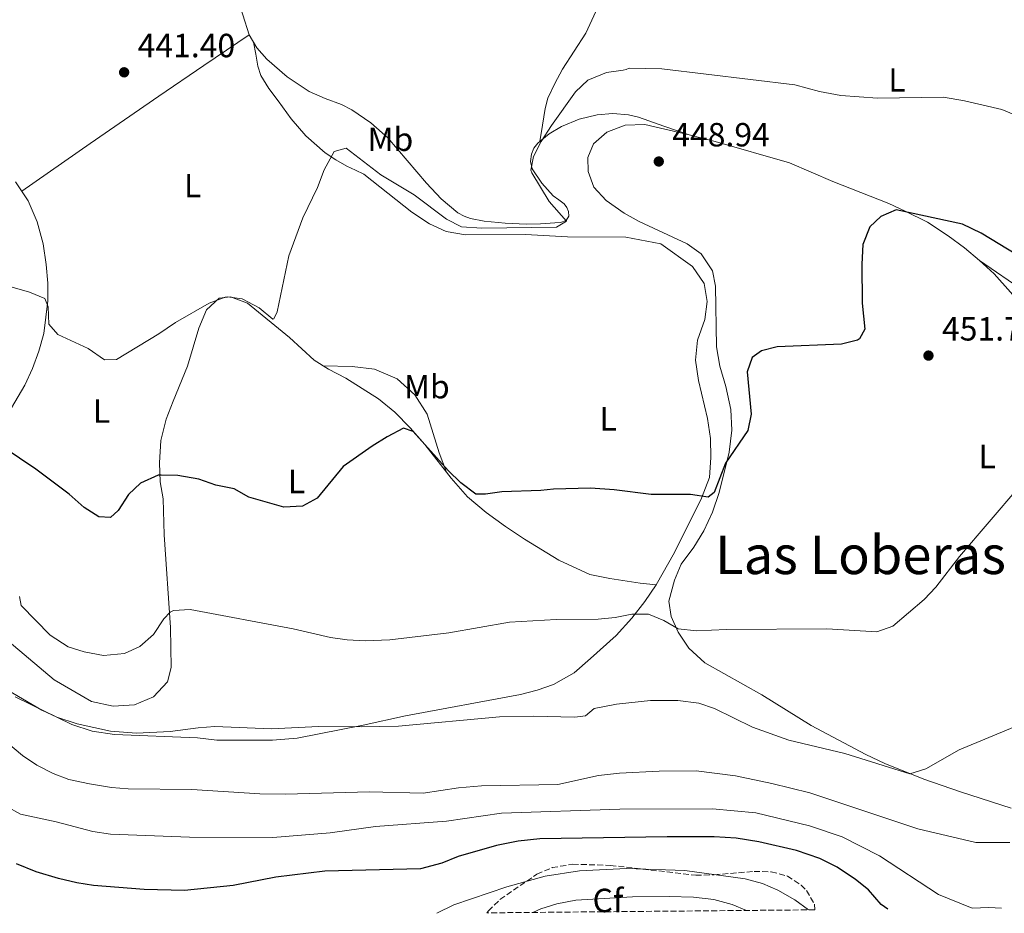
# Model space of a CAD drawing. Units: metres. Extents: x 563315 to 566759, y 4705588 to 4707932.
# Drawn here: x 565460 to 565754, y 4705608 to 4705875 of the extents above; entities that cross this region are included whole.
import ezdxf
from ezdxf.enums import TextEntityAlignment as Align

# ---------------------------------------------------------------- set-up
doc = ezdxf.new("R2010")
doc.units = ezdxf.units.M
doc.header["$MEASUREMENT"] = 0
doc.linetypes.add('DGN Style 3', pattern=[2.435890702152634, 1.739921930109024, -0.6959687720436097])
for name, color, linetype, lineweight in [('Cota de punto acotado terreno', 7, 'Continuous', 0), ('Curva de nivel directora', 30, 'Continuous', 30), ('Curva de nivel intermedia', 30, 'Continuous', 0), ('Etiqueta de uso rústico', 92, 'Continuous', 0), ('Etiqueta de zona arbolada', 92, 'Continuous', 0), ('Línea de cambio de uso (parcela vista)', 92, 'Continuous', 0), ('Punto acotado terreno (símbolo)', 7, 'Continuous', 0), ('Texto de Área (paraje) menor', 7, 'Continuous', 0), ('Zona arbolada', 92, 'DGN Style 3', 0)]:
    doc.layers.add(name, color=color, linetype=linetype, lineweight=lineweight)
doc.styles.add('Style-Arial', font='arial.ttf')

# ---------------------------------------------------------------- blocks, each defined once
blk = doc.blocks.new('5PATER')
at = {"layer": 'Punto acotado terreno (símbolo)', "linetype": 'Continuous', "lineweight": 0}
h = blk.add_hatch(color=51, dxfattribs=at)
edge = h.paths.add_edge_path()
edge.add_ellipse((0, 0), major_axis=(-0.1095731443231308, -0.1110710700762829), ratio=0.9994222409660317, start_angle=0, end_angle=360)

msp = doc.modelspace()

# ---------------------------------------------------------------- linework, layer by layer
at = {"layer": 'Curva de nivel directora', "color": 30, "linetype": 'Continuous', "lineweight": 30, "flags": 128}
for points, elevation in [([(565758.23, 4705804.810000001), (565747.5999999993, 4705811.320000002), (565741.9499999988, 4705813.960000001), (565722.1699999997, 4705818.260000002), (565717.5499999997, 4705816.33), (565714.3099999985, 4705813.210000002), (565712.23, 4705807.930000001), (565711.9100000003, 4705802.09), (565712.0399999998, 4705790.440000001), (565712.7899999986, 4705782.65), (565711.2300000007, 4705779.77), (565710.5999999981, 4705779.36), (565705.7900000003, 4705778.170000001), (565686.5900000001, 4705777.369999999), (565681.9099999996, 4705776.170000001), (565679.1499999992, 4705774.17), (565677.6299999993, 4705769.850000001), (565678.8200000006, 4705757.25), (565677.8700000006, 4705752.33), (565671.1899999997, 4705742.570000002), (565667.8300000002, 4705733.850000001), (565665.9500000004, 4705732.41), (565660.7499999992, 4705733.210000001), (565648.9099999993, 4705733.230000001), (565637.91, 4705734.65), (565630.829999999, 4705735.07), (565619.7499999992, 4705734.810000001), (565615.9400000004, 4705734.410000001), (565604.369999999, 4705734.010000001), (565599.4299999992, 4705733.289999999), (565596.5500000003, 4705733.289999999), (565592.1099999989, 4705736.730000001), (565588.3099999991, 4705740.41), (565577.8300000007, 4705752.010000001), (565574.9899999998, 4705753.050000003), (565570.0299999998, 4705750.490000002), (565565.5499999983, 4705747.690000001), (565556.8699999991, 4705741.61), (565549.1699999989, 4705732.130000001), (565544.75, 4705729.770000001), (565539.190000001, 4705729.449999999), (565528.7399999994, 4705732.41), (565524.3899999997, 4705734.890000002), (565518.8699999988, 4705736.010000002), (565513.7900000005, 4705737.770000001), (565507.4999999984, 4705738.880000001), (565502.5099999995, 4705739.050000001), (565501.6800000003, 4705738.960000002), (565496.4000000008, 4705736.630000001), (565492.7899999986, 4705733.210000001), (565489.6300000004, 4705728.410000003), (565487.4299999988, 4705726.330000001), (565483.8700000005, 4705726.57), (565479.4699999993, 4705729.29), (565474.99, 4705733.289999999), (565465.1100000005, 4705740.810000001), (565455.269999999, 4705747.37)], 450), ([(565719.6599999996, 4705609.33), (565717.7399999995, 4705610.730000001), (565713.8599999994, 4705615.050000003), (565709.9999999991, 4705618.220000002), (565704.5399999986, 4705621.840000001), (565699.3399999995, 4705624.460000004), (565692.3799999993, 4705626.810000001), (565681.0999999982, 4705629.390000001), (565674.3300000001, 4705630.58), (565667.7499999999, 4705630.960000002), (565653.7799999998, 4705630.970000002), (565615.6599999989, 4705630.33), (565609.2199999993, 4705629.61), (565602.6999999993, 4705628.330000001), (565591.2599999995, 4705625.050000003), (565586.3800000001, 4705623.050000002), (565579.980000001, 4705621.369999999), (565551.4699999989, 4705620.670000002), (565536.7799999993, 4705618.890000002), (565524.0599999989, 4705616.410000001), (565509.5399999992, 4705614.890000002), (565497.4699999992, 4705615.170000001), (565482.2599999988, 4705616.410000001), (565477.319999999, 4705617.16), (565471.8000000003, 4705618.45), (565465.1799999997, 4705620.500000002), (565459.2599999988, 4705622.820000002)], 475)]:
    msp.add_lwpolyline(points, dxfattribs=dict(at, elevation=elevation))
at = {"layer": 'Curva de nivel intermedia', "color": 30, "linetype": 'Continuous', "lineweight": 0, "flags": 128}
for points, elevation in [([(565759.7400000008, 4705845.789999999), (565753.7300000004, 4705848.230000001), (565742.6300000005, 4705850.890000001), (565736.3099999995, 4705851.930000001), (565716.6199999999, 4705851.7), (565705.6300000015, 4705852.489999999), (565699.3100000005, 4705853.689999999), (565691.9000000008, 4705855.609999999), (565652.1900000006, 4705860.429999998), (565642.3899999993, 4705860.569999999), (565641.5100000009, 4705860.17), (565640.560000001, 4705859.99), (565635.5900000001, 4705859.369999999), (565629.9900000008, 4705857.050000001), (565626.3899999999, 4705853.529999998), (565619.1900000004, 4705843.49), (565616.0800000012, 4705838.680000001), (565613.75, 4705834.25), (565612.99, 4705830.09), (565613.2800000006, 4705829.369999998), (565618.4300000004, 4705820.73), (565623.6299999994, 4705814.890000001), (565620.6700000003, 4705813.13), (565598.3499999996, 4705812.81), (565592.3100000002, 4705813.25), (565587.7900000006, 4705815.449999999), (565578.1400000014, 4705822.77), (565568.2100000004, 4705828.720000001), (565557.8300000002, 4705836.730000001), (565554.2300000016, 4705835.689999999), (565551.2300000021, 4705830.249999999), (565549.2200000003, 4705824.980000001), (565544.8300000004, 4705815.850000001), (565540.6999999998, 4705804.56), (565537.2300000008, 4705787.850000001), (565536.1900000015, 4705785.689999999), (565535.8600000006, 4705785.599999999), (565531.8300000007, 4705788.970000001), (565526.7099999997, 4705791.689999999), (565522.3900000014, 4705792.329999999), (565521.6100000015, 4705792.189999999), (565516.9100000008, 4705790.409999999), (565506.8300000001, 4705784.57), (565501.8700000002, 4705781.210000001), (565489.2300000002, 4705773.529999998), (565485.5900000014, 4705773.449999998), (565480.7099999997, 4705776.810000001), (565471.6700000007, 4705781.05), (565468.9900000007, 4705784.09), (565468.7900000018, 4705789.289999999), (565467.7400000013, 4705791.759999999), (565463.1500000001, 4705793.690000001), (565457.9900000015, 4705795.13)], 445), ([(565758.7900000009, 4705735.37), (565741.0999999995, 4705714.730000001), (565733.9800000003, 4705705.529999998), (565730.5899999996, 4705701.86), (565721.1399999993, 4705693.849999999), (565716.3899999994, 4705692.170000001), (565701.4600000007, 4705693.13), (565671.5000000005, 4705692.890000001), (565662.4600000012, 4705692.49), (565657.0200000008, 4705693.13), (565652.7800000008, 4705695.609999998), (565648.1400000005, 4705697.479999999), (565643.1400000004, 4705697.449999998), (565638.2300000018, 4705696.5), (565633.1600000003, 4705696.02), (565620.5499999993, 4705695.850000001), (565606.6300000009, 4705695.05), (565588.4700000001, 4705691.929999999), (565570.8900000004, 4705689.800000001), (565563.5099999999, 4705689.529999998), (565558.1100000018, 4705689.77), (565553.150000002, 4705690.460000001), (565541.9900000017, 4705693.13), (565511.1500000008, 4705698.890000001)], 455), ([(565511.1500000008, 4705698.890000001), (565506.1700000007, 4705698.599999999), (565505.1900000017, 4705698.09), (565503.35, 4705696.09), (565500.1900000017, 4705691.369999998), (565496.1100000001, 4705687.77), (565491.5500000004, 4705685.670000001), (565485.2699999996, 4705685.13), (565479.4700000016, 4705686.17), (565474.7199999995, 4705687.720000001), (565469.3500000006, 4705691.210000002), (565460.7100000016, 4705700.009999999), (565460.1500000006, 4705702.73)], 455), ([(565757.5000000012, 4705663.769999998), (565740.9600000009, 4705656.880000002), (565731.0600000012, 4705651.210000001), (565726.230000001, 4705649.800000001), (565706.860000001, 4705655.849999999), (565690.1399999995, 4705659.77), (565679.2100000017, 4705663.730000001), (565667.9000000017, 4705669.289999999), (565663.1699999998, 4705670.9), (565656.9699999995, 4705671.689999999), (565648.780000002, 4705671.689999999), (565638.5800000007, 4705670.569999999), (565631.940000002, 4705669.289999999), (565629.3800000006, 4705667.05), (565626.1799999998, 4705666.649999999), (565613.6600000006, 4705666.970000001), (565603.6200000001, 4705666.810000001), (565573.4200000007, 4705664.01), (565562.2600000004, 4705663.769999998), (565549.5800000002, 4705663.929999999), (565535.4600000005, 4705663.210000002), (565518.5400000003, 4705663.849999999), (565513.5600000002, 4705663.539999999), (565505.2200000008, 4705662.409999999), (565495.1500000014, 4705661.949999998), (565487.4199999998, 4705662.489999999), (565477.4000000017, 4705664.699999998), (565471.3399999999, 4705666.649999999), (565466.8200000003, 4705668.779999999), (565455.2700000012, 4705675.529999999)], 460.0000000000001), ([(565756.1800000002, 4705629.21), (565745.9400000009, 4705629.25), (565728.6600000006, 4705633.369999999), (565696.3800000001, 4705644.09), (565685.020000001, 4705646.890000001), (565674.1600000003, 4705649.13), (565662.4400000012, 4705650.649999999), (565651.3800000015, 4705650.569999999), (565639.5000000015, 4705649.930000001), (565633.2600000009, 4705649.21), (565621.020000001, 4705646.57), (565598.2300000011, 4705646.170000001), (565591.3800000002, 4705645.529999999), (565580.8600000015, 4705643.929999999), (565564.7400000015, 4705644.409999999), (565539.7000000007, 4705643.679999998), (565532.0200000006, 4705643.819999999), (565511.6600000004, 4705645.050000001), (565492.620000001, 4705645.29), (565487.6400000011, 4705645.720000002), (565481.100000001, 4705646.81), (565474.980000001, 4705648.090000001), (565470.2900000016, 4705649.82), (565465.4200000011, 4705652.3), (565461.0700000015, 4705655.199999998), (565450.4600000011, 4705664.099999999)], 465.0000000000001), ([(565753.67, 4705609.640000001), (565749.8600000013, 4705609.769999999), (565744.8600000013, 4705609.649999999), (565734.85, 4705613.710000001), (565717.220000001, 4705625.210000001), (565706.0200000005, 4705630.890000001), (565696.2500000005, 4705634.239999999), (565680.2199999997, 4705638.130000001), (565667.3000000004, 4705639.289999999), (565639.62, 4705639.21), (565604.2200000014, 4705638.01), (565587.8200000019, 4705635.609999999), (565566.600000001, 4705633.970000001), (565553.0600000003, 4705632.09), (565535.920000001, 4705630.75), (565510.9800000008, 4705630.810000001), (565487.430000001, 4705631.749999999), (565482.1200000001, 4705632.509999999), (565471.140000001, 4705635.369999998), (565460.5400000017, 4705637.699999999), (565456.1699999997, 4705640.109999998)], 470), ([(565584.8800000004, 4705608.080000001), (565590.0200000014, 4705610.57), (565605.7999999995, 4705616.009999999), (565617.2999999995, 4705619.130000002), (565627.5600000012, 4705620.800000001), (565641.5800000002, 4705621.449999999), (565658.9800000011, 4705620.84), (565677.0599999992, 4705618.409999999), (565682.1800000002, 4705616.970000001), (565686.7700000011, 4705614.970000001), (565691.8700000017, 4705612.06), (565695.9300000009, 4705609.109999998)], 480), ([(565613.6200000005, 4705608.34), (565616.020000001, 4705609.369999998), (565620.7700000008, 4705610.949999998), (565626.4300000002, 4705611.980000001), (565643.4199999998, 4705612.970000002), (565654.3000000007, 4705613.140000002), (565661.6200000008, 4705612.890000001), (565667.7000000007, 4705612.17), (565673.140000001, 4705610.73), (565677.4700000006, 4705608.939999999)], 485.0000000000001)]:
    msp.add_lwpolyline(points, dxfattribs=dict(at, elevation=elevation))
at = {"layer": 'Línea de cambio de uso (parcela vista)', "color": 92, "linetype": 'Continuous', "lineweight": 0, "extrusion": (-0.5027320567313133, 0.7488267360873684, 0.4318784533354756), "elevation": 3239762.79999837, "flags": 128}
msp.add_lwpolyline([(-3092474.028554008, -1550827.438473957), (-3092498.933270961, -1550828.399101252), (-3092523.835025604, -1550829.190269349), (-3092540.174011668, -1550829.352990828), (-3092556.51288084, -1550829.400928289)], dxfattribs=at)
at = {"layer": 'Línea de cambio de uso (parcela vista)', "color": 92, "linetype": 'Continuous', "lineweight": 0, "extrusion": (-0.03777656205744239, 0.1040782929576024, 0.9938514176143995), "elevation": 468846.8137502276, "flags": 128}
msp.add_lwpolyline([(-2137173.263078838, -4204349.018736486), (-2137173.263078838, -4204349.00428588)], dxfattribs=at)
at = {"layer": 'Línea de cambio de uso (parcela vista)', "color": 92, "linetype": 'Continuous', "lineweight": 0}
for points in [[(565528.8700000001, 4705870.539999999, 441.3699999999953), (565526.9199999999, 4705876.539999999, 441.3399999999965), (565525.0099999999, 4705882.52, 441.3000000000029), (565522.8300000001, 4705887.140000001, 441.0899999999965), (565520.1299999999, 4705891.449999999, 440.8899999999995), (565513.3499999996, 4705899.890000001, 440.570000000007), (565506.5599999996, 4705908.33, 440.2299999999959), (565500.8600000005, 4705915.33, 439.8699999999953), (565495.3200000003, 4705922.470000001, 439.4799999999959), (565491.8099999996, 4705928.02, 439.0599999999977), (565488.5199999996, 4705933.689999999, 438.7899999999936), (565486.5899999999, 4705936.789999999, 438.8000000000029), (565484.6600000003, 4705939.9, 438.8099999999977)], [(565615.7204, 4705838.729599999, 445.2899999999936), (565616.5099999999, 4705843.630000001, 445.1699999999983), (565617.2999999998, 4705848.529999999, 445.0599999999977), (565618.1100000005, 4705851.630000001, 445.0200000000041), (565620.1399999997, 4705856.029999999, 444.9900000000052), (565622.5099999999, 4705860.289999999, 444.8600000000006), (565625.9900000002, 4705865.689999999, 444.4600000000065), (565629.4299999997, 4705871.109999999, 443.9900000000052), (565632.4100000003, 4705877.550000001, 443.4900000000052)], [(565615.7204, 4705838.729599999, 445.2902999999933), (565615.1200000001, 4705838.230000001, 445.2599999999948), (565613.9199999999, 4705836.680000001, 445.1999999999971), (565613.1500000004, 4705834.949999999, 445.1600000000035), (565612.8600000005, 4705832.74, 445.1499999999942), (565613.4299999997, 4705830.57, 445.1600000000035), (565616.2400000002, 4705826.26, 445.2200000000012), (565619.7100000001, 4705822.470000001, 445.3500000000058), (565621.3300000001, 4705821.310000001, 445.5200000000041), (565622.9500000002, 4705820.07, 445.6900000000023), (565623.7699999996, 4705818.960000001, 445.7299999999959), (565624.2699999996, 4705817.779999999, 445.7700000000041), (565624.3200000003, 4705816.359999999, 445.8099999999977), (565623.5099999999, 4705815.08, 445.820000000007), (565621.8499999996, 4705814.460000001, 445.7100000000065), (565620.1600000003, 4705814.380000001, 445.5800000000018), (565615.8899999997, 4705814.119999999, 445.3699999999953), (565611.6200000001, 4705814.01, 445.1399999999995), (565605.3399999999, 4705814.27, 444.7700000000041), (565599.0700000003, 4705814.92, 444.3899999999995), (565594.9900000002, 4705815.680000001, 444.0899999999965), (565593.04, 4705816.390000001, 443.9499999999971), (565591.1699999999, 4705817.42, 443.8500000000058), (565586.1600000003, 4705821.600000001, 443.6999999999971), (565581.7800000003, 4705826.26, 443.6100000000006), (565576.0700000003, 4705833.050000001, 443.4799999999959), (565570.2699999996, 4705839.77, 443.3399999999965), (565565.1699999999, 4705844.310000001, 443.1199999999953), (565559.54, 4705848.17, 442.8399999999965), (565556.4400000004, 4705849.730000001, 442.6900000000023), (565551.54, 4705851.539999999, 442.4600000000065), (565546.7699999996, 4705853.67, 442.2299999999959), (565540.1600000003, 4705858.060000001, 442.0399999999936), (565534.0999999996, 4705863.32, 441.8800000000047), (565531.1500000004, 4705866.720000001, 441.6199999999953), (565528.8700000001, 4705870.539999999, 441.3699999999953)], [(565530.1600000003, 4705868.369999999, 441.5099999999948), (565530.7999999998, 4705864.779999999, 441.820000000007), (565531.4299999997, 4705861.189999999, 442.1199999999953), (565532.3399999999, 4705858.390000001, 442.3899999999995), (565534.7300000004, 4705854.57, 442.8500000000058), (565537.4699999997, 4705850.9, 443.3399999999965), (565541.4100000003, 4705845.470000001, 444.1999999999971), (565545.8099999996, 4705840.41, 445), (565551.5599999996, 4705835.350000001, 445.4900000000052), (565554.6799999997, 4705833.189999999, 445.6399999999995), (565558, 4705831.369999999, 445.75), (565560.5800000001, 4705830.130000001, 445.8300000000018), (565563.1399999997, 4705828.9, 445.9100000000035), (565577.4699999997, 4705817.609999999, 445.429999999993), (565582.6699999999, 4705814.09, 445.429999999993), (565587.7100000001, 4705811.850000001, 445.429999999993), (565593.5099999999, 4705810.810000001, 445.4700000000012), (565611.3899999997, 4705810.890000001, 445.5500000000029), (565623.9900000002, 4705810.25, 445.9900000000052), (565641.4299999997, 4705810.09, 446.7100000000065), (565651.8300000001, 4705808.17, 447.0299999999989), (565661.2699999996, 4705801.369999999, 447.3500000000058), (565664.75, 4705796.25, 447.5500000000029), (565665.6699999999, 4705790.890000001, 447.7100000000065), (565664.9900000002, 4705785.529999999, 447.7899999999936), (565662.8300000001, 4705779.289999999, 447.75), (565662.2300000004, 4705773.369999999, 447.7899999999936), (565663.0700000003, 4705767.289999999, 448.0299999999989), (565665.75, 4705755.930000001, 448.7100000000065), (565666.7100000001, 4705749.930000001, 448.9900000000052), (565666.8300000001, 4705744.25, 449.1499999999942), (565666.3499999996, 4705738.33, 449.6300000000047), (565664.0300000003, 4705732.09, 450.2700000000041), (565655.9500000002, 4705715.930000001, 452.0299999999989), (565650.4299999997, 4705706.25, 453.5500000000029)], [(565660.3600000005, 4705840.65, 448.0500000000029), (565652.75, 4705843.310000001, 447.6399999999995), (565645.1500000004, 4705845.960000001, 447.2200000000012), (565642.1500000004, 4705846.720000001, 447.0599999999977), (565637.4699999997, 4705847.050000001, 446.7899999999936), (565632.7999999998, 4705846.680000001, 446.5), (565627.4299999997, 4705845.390000001, 446.0800000000018), (565622.2100000001, 4705843.189999999, 445.6600000000035), (565618.4900000002, 4705841.029999999, 445.429999999993), (565615.7204, 4705838.729599999, 445.2902999999933)], [(565747.0700000003, 4705803.130000001, 451.5299999999989), (565742.5899999999, 4705806.970000001, 451.2899999999936), (565737.75, 4705810.49, 450.8899999999995), (565731.5499999998, 4705814.57, 450.570000000007), (565724.8700000001, 4705817.850000001, 450.1699999999983), (565720.0300000003, 4705820.17, 449.8500000000058), (565703.2699999996, 4705826.730000001, 448.7299999999959), (565690.3099999996, 4705832.33, 448.1699999999983), (565668.0700000003, 4705838.730000001, 448.25), (565660.3499999996, 4705840.65, 448.0500000000029), (565647.0300000003, 4705843.77, 448.3699999999953), (565641.1900000004, 4705843.609999999, 448.4100000000035), (565635.7100000001, 4705841.529999999, 448.4499999999971), (565631.7100000001, 4705838.01, 448.4499999999971), (565629.9900000002, 4705833.930000001, 448.4499999999971), (565630.1500000004, 4705829.77, 448.4499999999971), (565631.8700000001, 4705825.050000001, 448.4100000000035), (565635.4699999997, 4705821.050000001, 448.2899999999936), (565640.8700000001, 4705817.289999999, 448.2100000000065), (565645.3899999997, 4705814.810000001, 448.2100000000065), (565659.75, 4705808.17, 448.1300000000047), (565663.8700000001, 4705805.130000001, 448.1300000000047), (565667.2699999996, 4705800.01, 448.1300000000047), (565668.2300000004, 4705795.449999999, 448.1300000000047), (565668.5099999999, 4705777.369999999, 448.5299999999989), (565669.4699999997, 4705771.529999999, 448.8099999999977), (565671.2699999996, 4705765.529999999, 449.1699999999983), (565672.75, 4705758.65, 449.5299999999989), (565673.1100000005, 4705752.49, 449.5299999999989), (565672.2699999996, 4705745.850000001, 449.8099999999977), (565669.2699999996, 4705733.850000001, 450.4100000000035), (565667.3099999996, 4705727.930000001, 450.8500000000058), (565664.7100000001, 4705722.41, 451.3699999999953), (565661.75, 4705717.449999999, 452.0899999999965), (565657.9500000002, 4705712.41, 452.5299999999989), (565655.9500000002, 4705707.609999999, 453.1699999999983), (565654.2699999996, 4705701.369999999, 454.25), (565654.9000000004, 4705696.730000001, 454.570000000007), (565657.0199999996, 4705692.09, 455.0500000000029), (565660.1799999997, 4705687.289999999, 455.7299999999959), (565665.0199999996, 4705682.970000001, 456.4100000000035), (565682.0599999996, 4705673.369999999, 456.8099999999977), (565696.7800000003, 4705664.17, 457.8099999999977), (565713.0999999996, 4705655.529999999, 458.9700000000012), (565718.7400000002, 4705652.890000001, 459.2100000000065), (565730.4199999999, 4705648.17, 459.8899999999995), (565741.4199999999, 4705644.33, 460.929999999993), (565756.5, 4705639.449999999, 462.8099999999977)], [(565455.8300000001, 4705755.77, 449.8500000000058), (565461.8300000001, 4705765.930000001, 448.3300000000018), (565464.1100000005, 4705770.890000001, 447.6900000000023), (565465.9900000002, 4705776.01, 446.8899999999995), (565467.4699999997, 4705781.369999999, 446.1699999999983), (565468.7100000001, 4705791.050000001, 445.4900000000052), (565468.6699999999, 4705796.33, 445.1699999999983), (565468.1900000004, 4705801.930000001, 444.9700000000012), (565467.2300000004, 4705808.17, 444.6900000000023), (565465.4299999997, 4705814.65, 444.2100000000065), (565462.75, 4705820.970000001, 443.5299999999989), (565459.0300000003, 4705826.65, 442.7700000000041)], [(565760.7100000001, 4705793.77, 451.1399999999995), (565747.0700000003, 4705803.130000001, 451.5299999999989)], [(565840.0700000003, 4705748.730000001, 456.0500000000029), (565827.79, 4705756.890000001, 455.3300000000018), (565821.3099999996, 4705760.41, 455.0899999999965), (565816.6299999999, 4705762.33, 454.8899999999995), (565806.9500000002, 4705765.609999999, 454.4499999999971), (565799.9500000002, 4705767.130000001, 454.2100000000065), (565791.1100000005, 4705769.529999999, 454.2100000000065), (565775.1900000004, 4705773.930000001, 453.4100000000035), (565769.9500000002, 4705776.49, 453.0099999999948), (565765.3499999996, 4705780.810000001, 452.5299999999989), (565761.9900000002, 4705785.689999999, 452.1699999999983), (565759.6699999999, 4705789.77, 452.1300000000047), (565756.3499999996, 4705793.689999999, 451.9700000000012), (565751.4299999997, 4705799.130000001, 451.7700000000041), (565747.0700000003, 4705803.130000001, 451.5299999999989)], [(565505.4699999997, 4705681.529999999, 457.5500000000029), (565505.3499999996, 4705693.529999999, 455.9900000000052), (565503.4299999997, 4705721.210000001, 452.8300000000018), (565503.1100000005, 4705731.930000001, 450.9499999999971), (565502.1900000004, 4705736.970000001, 450.8300000000018), (565502.0700000003, 4705742.730000001, 450.3099999999977), (565502.4699999997, 4705749.369999999, 449.6699999999983), (565503.9900000002, 4705755.689999999, 448.7100000000065), (565506.1500000004, 4705761.130000001, 448.0299999999989), (565510.4299999997, 4705771.529999999, 447.5099999999948), (565513.75, 4705782.890000001, 446.5099999999948), (565516.0700000003, 4705788.41, 446.1100000000006), (565519.9100000003, 4705791.930000001, 445.7899999999936), (565523.2699999996, 4705792.25, 445.7899999999936), (565528.3099999996, 4705790.41, 445.9499999999971), (565540.8300000001, 4705780.09, 446.3500000000058), (565548.2699999996, 4705773.369999999, 446.7899999999936), (565552.5499999998, 4705770.65, 447.2700000000041), (565557.6699999999, 4705768.01, 447.75), (565567.4699999997, 4705761.850000001, 448.2700000000041), (565572.3099999996, 4705757.850000001, 449.2299999999959), (565576.9500000002, 4705753.130000001, 449.75), (565581.3099999996, 4705748.17, 449.8699999999953), (565587.7550999997, 4705739.883500001, 450.1659000000073)], [(565550.9800000004, 4705771.65, 447.0899999999965), (565559.6299999999, 4705771.449999999, 447.0899999999965), (565566.3099999996, 4705770.65, 447.3300000000018), (565573.0300000003, 4705767.77, 447.7299999999959), (565578.3499999996, 4705763.050000001, 448.1300000000047), (565582.0300000003, 4705757.210000001, 448.6499999999942), (565585.6299999999, 4705745.689999999, 449.4900000000052), (565587.7550999997, 4705739.883500001, 450.168399999995)], [(565587.7550999997, 4705739.883500001, 450.1659000000073), (565589.1500000004, 4705738.09, 450.2299999999959), (565594.1100000005, 4705732.57, 450.75), (565599.6299999999, 4705727.850000001, 451.429999999993), (565605.4299999997, 4705723.689999999, 452.070000000007), (565611.1500000004, 4705719.850000001, 452.4700000000012), (565621.3899999997, 4705713.609999999, 452.7899999999936), (565630.5899999999, 4705709.289999999, 453.429999999993), (565636.6299999999, 4705708.09, 453.6699999999983), (565645.6699999999, 4705706.730000001, 453.6300000000047), (565650.4299999997, 4705706.25, 453.5500000000029)], [(565422.9900000002, 4705713.619999999, 458.1900000000023), (565433.8700000001, 4705706.100000001, 457.6300000000047), (565439.1100000005, 4705702.180000001, 457.6699999999983), (565448.9100000003, 4705695.609999999, 457.7899999999936), (565453.79, 4705691.850000001, 457.9499999999971), (565470.5099999999, 4705677.850000001, 458.070000000007), (565481.6600000003, 4705671.369999999, 458.1499999999942), (565488.1799999997, 4705669.930000001, 458.1900000000023), (565494.5800000001, 4705670.33, 458.1100000000006), (565500.2599999999, 4705672.730000001, 458.0299999999989), (565504.4299999997, 4705677.210000001, 457.8300000000018), (565505.4699999997, 4705681.529999999, 457.5500000000029)], [(565650.4299999997, 4705706.25, 453.5500000000029), (565647.1100000005, 4705701.289999999, 454.1900000000023), (565643.2199999997, 4705696.25, 454.8300000000018), (565638.5, 4705691.050000001, 455.5899999999965), (565630.8200000003, 4705684.25, 456.5899999999965), (565625.9000000004, 4705679.930000001, 456.7100000000065), (565619.7400000002, 4705676.49, 457.2700000000041), (565614.9400000004, 4705674.730000001, 457.5500000000029), (565609.9000000004, 4705673.449999999, 457.75), (565575.54, 4705667.050000001, 458.8300000000018), (565562.9400000004, 4705664.25, 458.9900000000052), (565543.2199999997, 4705660.41, 459.7100000000065), (565535.8200000003, 4705659.850000001, 459.9499999999971), (565519.1399999997, 4705659.77, 460.0299999999989), (565513.3799999999, 4705660.49, 460.1499999999942), (565488.54, 4705661.529999999, 459.8699999999953), (565481.9000000004, 4705662.49, 459.8300000000018), (565475.8200000003, 4705664.49, 459.8699999999953), (565458.8700000001, 4705672.810000001, 460.2700000000041)]]:
    msp.add_polyline3d(points, dxfattribs=at)
at = {"layer": 'Zona arbolada', "color": 92, "linetype": 'DGN Style 3', "lineweight": 0}
msp.add_polyline3d([(565697.8899999997, 4705609.119999999, 487.6300000000047), (565599.8499999996, 4705608.220000001, 491), (565600.3399999999, 4705608.810000001, 490.7599999999948), (565603.7699999996, 4705612.220000001, 489.4900000000052), (565614.8200000003, 4705619.77, 487.0399999999936), (565619.4000000004, 4705621.720000001, 486.5599999999977), (565625.54, 4705622.74, 486.1499999999942), (565636.7400000002, 4705622.41, 486.2400000000052), (565662.2999999998, 4705619.449999999, 486.1199999999953), (565667.8200000003, 4705619.609999999, 486.0399999999936), (565679.7000000002, 4705620.57, 485.6000000000058), (565684.8200000003, 4705620.49, 485.5200000000041), (565689.6600000003, 4705619.210000001, 485.8000000000029), (565693.7999999998, 4705616.5, 486.3000000000029), (565695.3799999999, 4705614.890000001, 486.5599999999977), (565697.7400000002, 4705610.810000001, 487.2400000000052)], close=True, dxfattribs=at)
msp.add_polyline3d([(565599.8499999996, 4705608.220000001, 491), (565600.3399999999, 4705608.810000001, 490.7599999999948), (565603.7699999996, 4705612.220000001, 489.4900000000052), (565614.8200000003, 4705619.77, 487.0399999999936), (565619.4000000004, 4705621.720000001, 486.5599999999977), (565625.54, 4705622.74, 486.1499999999942), (565636.7400000002, 4705622.41, 486.2400000000052), (565662.2999999998, 4705619.449999999, 486.1199999999953), (565667.8200000003, 4705619.609999999, 486.0399999999936), (565679.7000000002, 4705620.57, 485.6000000000058), (565684.8200000003, 4705620.49, 485.5200000000041), (565689.6600000003, 4705619.210000001, 485.8000000000029), (565693.7999999998, 4705616.5, 486.3000000000029), (565695.3799999999, 4705614.890000001, 486.5599999999977), (565697.7400000002, 4705610.810000001, 487.2400000000052), (565697.8899999997, 4705609.119999999, 487.6300000000047)], dxfattribs=at)

# ---------------------------------------------------------------- block references
at = {"layer": 'Punto acotado terreno (símbolo)', "color": 7, "linetype": 'Continuous', "lineweight": 0, "xscale": 10, "yscale": 10, "zscale": 10}
for p in [(565491.4600000011, 4705859.380000002, 441.3999999999946), (565651.2299999995, 4705832.730000002, 448.9400000000023), (565731.829999998, 4705774.730000001, 451.7899999999936)]:
    msp.add_blockref('5PATER', p, dxfattribs=at)

# ---------------------------------------------------------------- texts
at = {"layer": 'Cota de punto acotado terreno', "color": 7, "linetype": 'Continuous', "lineweight": 0, "style": 'Style-Arial'}
for s, p in [('441.40', (565495.4899999994, 4705863.880000001, 441.3999999999942)), ('448.94', (565655.2600000022, 4705837.230000001, 448.9400000000023)), ('451.79', (565735.8599999985, 4705779.230000001, 451.7899999999936))]:
    msp.add_text(s, height=7.000000000000002, dxfattribs=at).set_placement(p)
at = {"layer": 'Etiqueta de uso rústico', "color": 92, "linetype": 'Continuous', "lineweight": 0, "style": 'Style-Arial'}
for s, p in [('L', (565722.4214203815, 4705857.090009999, 444.6399999999995)), ('Mb', (565571.030246245, 4705839.380010002, 443.3999999999942)), ('L', (565511.9314203778, 4705825.540010002, 443.4499999999971)), ('Mb', (565581.9202462449, 4705765.44001, 447.9799999999959)), ('L', (565484.7014203788, 4705758.160010001, 446.9600000000065)), ('L', (565636.141420379, 4705755.84001, 448.1999999999971)), ('L', (565749.3814203779, 4705744.59001, 454.1199999999953)), ('L', (565542.981420379, 4705737.120010001, 449.5800000000018))]:
    msp.add_text(s, height=7.000000000000002, dxfattribs=at).set_placement(p, align=Align.MIDDLE_CENTER)
at = {"layer": 'Etiqueta de zona arbolada', "color": 92, "linetype": 'Continuous', "lineweight": 0, "style": 'Style-Arial'}
msp.add_text('Cf', height=7.000000000000002, dxfattribs=at).set_placement((565636.0394962442, 4705611.920010001, 485.3500000000058), align=Align.MIDDLE_CENTER)
at = {"layer": 'Texto de Área (paraje) menor', "color": 7, "linetype": 'Continuous', "lineweight": 0, "style": 'Style-Arial'}
msp.add_text('Las Loberas', height=11.5, dxfattribs=at).set_placement((565711.5279447717, 4705715.190009999, 451.6900000000023), align=Align.MIDDLE_CENTER)

doc.saveas('drawing.dxf')
